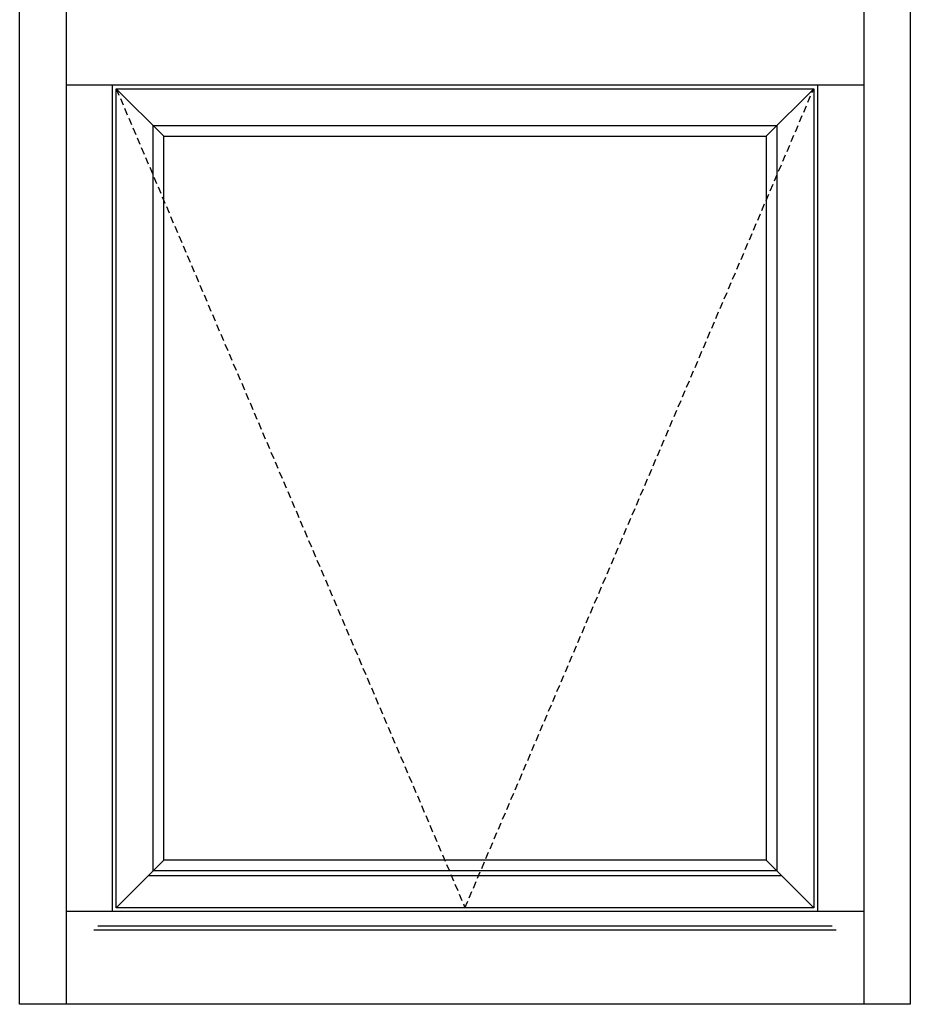
# Model space of a CAD drawing. Extents: x -19.9 to 27.7, y 2.4 to 60.2.
# Drawn here: x 3.7 to 27.7, y 2.4 to 28.9 of the extents above; entities that cross this region are included whole.
import ezdxf

# ---------------------------------------------------------------- set-up
doc = ezdxf.new("R2010")
doc.units = 0
doc.header["$LTSCALE"] = 0.3
doc.header["$MEASUREMENT"] = 0
doc.linetypes.add('HIDDEN2', pattern=[0.1875, 0.125, -0.0625])
doc.layers.add('ELEVATION', color=5, linetype='CONTINUOUS')
doc.layers.add('Elevations', color=5, linetype='CONTINUOUS')

msp = doc.modelspace()

# ---------------------------------------------------------------- linework, layer by layer
at = {"layer": 'ELEVATION', "color": 6}
for p, q in [((24.256, 5.833), (7.174, 5.833)), ((25.613, 4.476), (5.817, 4.476))]:
    msp.add_line(p, q, dxfattribs=at)
at = {"layer": 'ELEVATION'}
for p, q in [((25.715, 4.374), (5.715, 4.374)), ((27.715, 2.374), (3.715, 2.374))]:
    msp.add_line(p, q, dxfattribs=at)
at = {"layer": 'Elevations'}
for p, q in [((3.715, 2.374), (3.715, 50.374)), ((4.965, 50.374), (4.965, 2.374)), ((26.465, 50.374), (26.465, 2.374)), ((27.715, 50.374), (27.715, 2.374)), ((4.965, 27.134), (26.465, 27.134)), ((6.215, 4.874), (6.215, 27.134)), ((25.215, 27.134), (25.215, 4.874)), ((26.465, 4.874), (4.965, 4.874)), ((27.715, 2.374), (3.715, 2.374))]:
    msp.add_line(p, q, dxfattribs=at)
at = {"layer": 'Elevations', "color": 6}
for p, q in [((6.317, 27.032), (25.113, 27.032)), ((6.317, 4.976), (6.317, 27.032)), ((6.317, 27.032), (7.6, 25.749)), ((25.113, 27.032), (23.83, 25.749)), ((25.113, 27.032), (25.113, 4.976)), ((7.309, 26.041), (24.122, 26.041)), ((7.309, 5.967), (7.309, 26.041)), ((24.122, 26.041), (24.122, 5.967)), ((7.6, 25.749), (23.83, 25.749)), ((7.6, 6.259), (7.6, 25.749)), ((23.83, 25.749), (23.83, 6.259)), ((6.317, 4.976), (7.6, 6.259)), ((23.83, 6.259), (7.6, 6.259)), ((25.113, 4.976), (23.83, 6.259)), ((24.122, 5.967), (7.309, 5.967)), ((25.113, 4.976), (6.317, 4.976))]:
    msp.add_line(p, q, dxfattribs=at)
at = {"layer": 'Elevations', "color": 7, "linetype": 'HIDDEN2', "ltscale": 5}
for p, q in [((6.317, 27.032), (15.715, 4.976)), ((15.715, 4.976), (25.113, 27.032))]:
    msp.add_line(p, q, dxfattribs=at)

doc.saveas('drawing.dxf')
